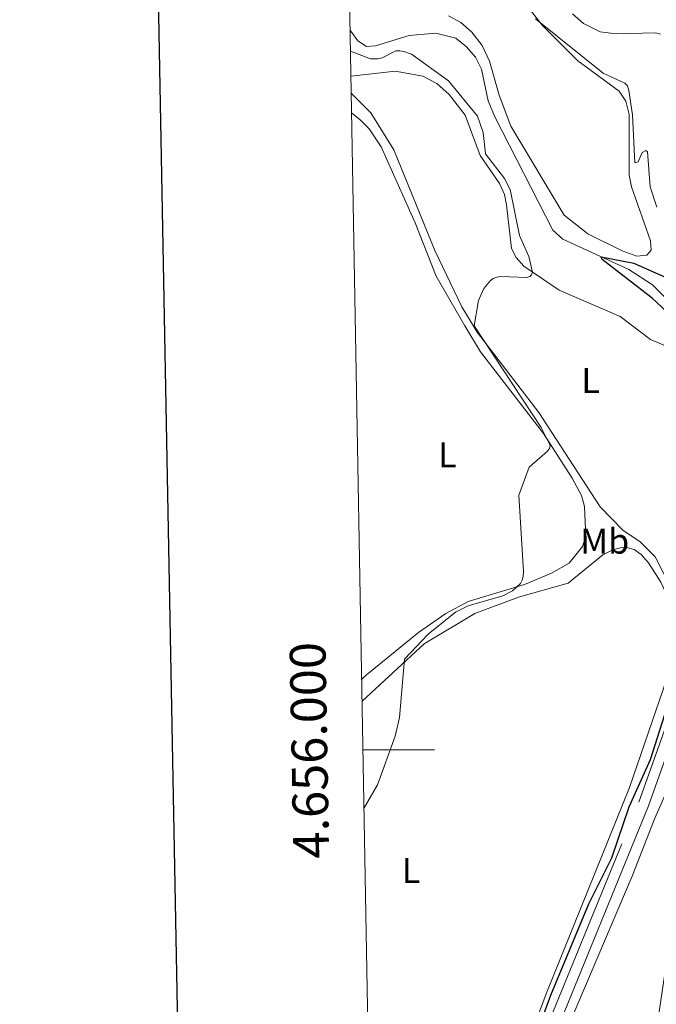
# Model space of a CAD drawing. Units: metres. Extents: x 625071 to 629579, y 655330 to 658380.
# Drawn here: x 625877 to 626055, y 655929 to 656204 of the extents above; entities that cross this region are included whole.
import ezdxf
from ezdxf.enums import TextEntityAlignment as Align

# ---------------------------------------------------------------- set-up
doc = ezdxf.new("R2010")
doc.units = ezdxf.units.M
doc.header["$MEASUREMENT"] = 0
doc.linetypes.add('DGN Style 3', pattern=[83.516692, 59.65478, -23.861912])
for name, color, linetype, lineweight in [('Carátula', 7, 'Continuous', 0), ('Elementos auxiliares', 7, 'Continuous', 0), ('Entidades rústicas y varios', 7, 'Continuous', 0), ('Hidrografía', 7, 'Continuous', 0), ('Relieve y altimetría', 7, 'Continuous', 0), ('Viales y ferrocarril', 7, 'Continuous', 0)]:
    doc.layers.add(name, color=color, linetype=linetype, lineweight=lineweight)
doc.styles.add('Style-Arial Narrow', font='txt')
doc.styles.add('Style-font002', font='font002.shx')

msp = doc.modelspace()

# ---------------------------------------------------------------- linework, layer by layer
at = {"layer": 'Carátula', "color": 7, "linetype": 'Continuous', "lineweight": 0}
msp.add_line((625973.166, 656000), (625993.166, 656000), dxfattribs=at)
at = {"layer": 'Carátula', "color": 7, "linetype": 'Continuous', "lineweight": 30, "flags": 128}
msp.add_lwpolyline([(625880.219, 658101.569), (625925.766, 655687.008), (629480.124, 655754.055), (629434.632, 658165.616), (625880.219, 658101.569)], dxfattribs=at)
at = {"layer": 'Carátula', "color": 7, "linetype": 'Continuous', "lineweight": 0}
msp.add_3dface([(625124.571, 655330.016), (629578.843, 655410.275), (629525.337, 658379.805), (625071.065, 658299.546)], dxfattribs=at)
at = {"layer": 'Elementos auxiliares', "color": 250, "linetype": 'Continuous', "lineweight": 0}
msp.add_3dface([(625977.8, 655739.45), (625936.66, 658052.57), (629384.21, 658114.72), (629426.49, 655801.59)], dxfattribs=at)
at = {"layer": 'Entidades rústicas y varios', "color": 92, "linetype": 'Continuous', "lineweight": 0}
for points in [[(626013.933, 656214.705, 305.529), (626023.298, 656202.701, 304.967), (626033.275, 656192.691, 304.535), (626044.817, 656184.196, 304.751), (626046.692, 656181.401, 304.795), (626047.636, 656177.67, 304.967), (626047.62, 656160.727, 302.937), (626048.201, 656157.43, 302.246), (626053.574, 656142.362, 301.124), (626053.715, 656139.705, 300.994), (626052.49, 656138.342, 300.865), (626049.733, 656138.094, 300.951), (626045.594, 656139.589, 301.037), (626036.001, 656144.289, 301.34), (626029.429, 656149.559, 301.426), (626014.467, 656174.445, 302.074), (626011.219, 656183.063, 302.117), (626008.523, 656192.568, 302.981), (626006.444, 656197.015, 303.24), (626003.567, 656200.669, 303.24), (626000.554, 656203.384, 303.413), (625997.057, 656205.25, 303.499)], [(625969.815, 656188.389, 306.883), (625982.187, 656189.822, 306.843), (625989.877, 656188.441, 306.627), (625993.778, 656186.356, 306.325), (625997.22, 656183.257, 306.152), (626001.71, 656177.489, 306.109), (626005.895, 656166.204, 305.806), (626011.325, 656158.371, 305.547), (626012.721, 656155.273, 305.547), (626013.332, 656152.421, 305.461), (626014.706, 656140.167, 305.115), (626015.966, 656137.7, 305.115), (626018.167, 656135.243, 305.115), (626028.061, 656128.528, 304.64), (626045.061, 656121.185, 303.604), (626053.59, 656114.72, 302.308), (626069.375, 656108.02, 299.89)], [(626058.78, 656046.327, 300.667), (626054.851, 656053.971, 300.667), (626050.644, 656058.201, 300.883), (626045.786, 656061.41, 301.142), (626039.494, 656067.963, 301.876), (626022.317, 656094.303, 303.949), (626005.097, 656116.852, 304.986), (626000.777, 656123.927, 305.115), (625993.233, 656139.67, 305.331), (625981.767, 656167.759, 306.152), (625975.377, 656178.181, 306.584), (625969.9, 656183.605, 306.75)], [(625969.999, 656178.023, 308.514), (625972.278, 656176.247, 308.248), (625974.896, 656173.696, 308.161), (625978.281, 656168.603, 308.032), (625987.785, 656147.378, 307.254), (625993.606, 656132.507, 306.952), (626001.604, 656118.553, 306.347), (626006.042, 656111.317, 306.088), (626023.633, 656088.479, 305.138), (626031.681, 656076.02, 304.49), (626034.227, 656071.143, 304.361), (626035.125, 656068.053, 304.361), (626035.463, 656059.574, 304.447), (626034.521, 656056.826, 304.447), (626030.778, 656052.196, 304.318), (626025.829, 656049.37, 304.706), (626018.345, 656046.278, 304.922), (626002.548, 656041.499, 305.613), (625996.321, 656038.097, 305.916), (625988.649, 656032.812, 306.218), (625974.101, 656020.973, 307.125), (625972.813, 656019.796, 307.175)], [(625972.923, 656013.645, 305.379), (625990.292, 656029.654, 304.813), (626004.475, 656038.158, 304.381), (626016.659, 656042.683, 303.561), (626030.526, 656046.611, 303.69), (626040.252, 656054.523, 303.042), (626043.043, 656055.962, 302.87), (626045.068, 656056.513, 302.783), (626046.892, 656056.558, 302.524), (626048.987, 656056.061, 302.351), (626050.982, 656054.591, 302.049), (626053.011, 656052.265, 301.833), (626056.49, 656046.872, 301.531), (626060.274, 656038.697, 301.099), (626061.509, 656033.38, 300.581), (626061.306, 656030.163, 300.581), (626057.105, 656016.884, 301.185), (626047.713, 655989.512, 300.84), (626024.604, 655932.272, 300.581), (626011.798, 655898.263, 300.106), (626006.204, 655881.083, 299.933), (625995.194, 655850.576, 299.069), (625976.62, 655805.789, 299.48)], [(626025.492, 655910.789, 297.646), (626048.446, 655964.641, 297.905), (626054.747, 655980.902, 298.121), (626063.189, 655999.841, 298.553), (626070.966, 656025.911, 299.115), (626074.266, 656046.339, 299.201), (626075.143, 656047.757, 299.287), (626078.3, 656048.367, 299.762), (626098.149, 656038.786, 298.208), (626107.155, 656033.163, 298.121), (626109.685, 656029.564, 297.862), (626110.401, 656025.478, 297.862), (626110.102, 656018.24, 297.862), (626108.58, 656014.791, 297.905), (626103.284, 656008.874, 297.819), (626084.243, 655997.327, 297.689), (626075.741, 655988.551, 298.294), (626071.004, 655981.619, 298.424), (626064.123, 655966.028, 297.905), (626061.341, 655958.621, 297.43), (626059.628, 655951.291, 296.912), (626054.63, 655917.968, 296.998)]]:
    msp.add_polyline3d(points, dxfattribs=at)
at = {"layer": 'Hidrografía', "color": 142, "linetype": 'DGN Style 3', "lineweight": 13}
msp.add_polyline3d([(625969.583, 656201.407, 303.041), (625969.779, 656201.001, 303.024), (625971.712, 656198.312, 302.808), (625974.182, 656196.723, 302.636), (625976.667, 656196.85, 302.463), (625986.093, 656199.771, 301.988), (625993.564, 656200.401, 301.901), (625999.095, 656199.045, 301.772), (626002.124, 656196.621, 301.729), (626004.618, 656193.733, 301.729), (626006.304, 656190.315, 301.642), (626008.151, 656181.454, 301.34), (626009.926, 656177.182, 301.081), (626026.273, 656145.304, 300.692), (626029, 656142.813, 300.519), (626047.483, 656134.367, 299.742), (626054.073, 656130.038, 299.613), (626067.005, 656117.193, 299.181), (626071.259, 656111.803, 299.181), (626074.836, 656106.718, 299.181), (626077.782, 656098.039, 299.181), (626078.084, 656088.315, 299.08), (626078.965, 656069.405, 299.054)], dxfattribs=at)
at = {"layer": 'Relieve y altimetría', "color": 30, "linetype": 'Continuous', "lineweight": 0, "flags": 128}
for points, elevation in [([(626031.708, 656205.792), (626034.859, 656203.082), (626039.445, 656200.81), (626043.996, 656200.267), (626055.019, 656200.542), (626056.346, 656200.102)], 310), ([(626021.411, 656204.452), (626040.358, 656189.275), (626046.413, 656186.41), (626047.079, 656185.649), (626047.504, 656184.36), (626048.549, 656177.546), (626049.208, 656164.178), (626050.14, 656164.473), (626051.235, 656167.094), (626052.217, 656167.628), (626052.683, 656167.223), (626053.488, 656157.435), (626055.366, 656151.719)], 305), ([(625973.454, 655983.769), (625977.224, 655990.23), (625982.165, 656003.803), (625983.379, 656009.065), (625984.816, 656025.315), (625991.414, 656032.332), (625999.062, 656038.53), (626002.588, 656040.258), (626012.254, 656043.026), (626014.962, 656044.456), (626017.225, 656046.553), (626017.659, 656047.462), (626017.915, 656048.434), (626018.055, 656049.905), (626016.763, 656071.23), (626019.624, 656079.053), (626024.715, 656083.553), (626025.272, 656084.303), (626025.495, 656085.094), (626022.971, 656090.104), (626004.278, 656118.56), (626005.427, 656125.633), (626006.98, 656128.974), (626008.821, 656131.27), (626009.596, 656131.855), (626010.58, 656132.19), (626011.721, 656132.33), (626018.98, 656132.06), (626019.779, 656132.332), (626020.324, 656132.844), (626020.562, 656133.616), (626019.559, 656137.968), (626016.926, 656143.871), (626014.334, 656156.73), (626012.74, 656159.826), (626007.458, 656166.7), (626006.765, 656172.655), (626005.162, 656177.201), (625997.059, 656187.138), (625986.715, 656194.519), (625984.566, 656195.337), (625983.428, 656195.508), (625982.347, 656195.44), (625978.479, 656193.519), (625977.315, 656193.23), (625975.282, 656193.264), (625969.69, 656195.393)], 305)]:
    msp.add_lwpolyline(points, dxfattribs=dict(at, elevation=elevation))
at = {"layer": 'Relieve y altimetría', "color": 30, "linetype": 'Continuous', "lineweight": 30, "elevation": 300, "flags": 128}
for points in [[(626063.6, 656117.401), (626053.981, 656126.27), (626039.997, 656137.162), (626039.768, 656137.893), (626048.941, 656136.122), (626057.469, 656132.235)], [(626008.424, 655884.71), (626025.673, 655931.426), (626036.304, 655956.9), (626042.703, 655969.844), (626047.571, 655984.035), (626053.517, 655997.258), (626062.823, 656026.28)]]:
    msp.add_lwpolyline(points, dxfattribs=at)
at = {"layer": 'Viales y ferrocarril', "color": 250, "linetype": 'DGN Style 3', "lineweight": 0}
msp.add_polyline3d([(625976.688, 655801.938, 298.526), (625978.945, 655805.525, 298.447), (625988.746, 655825.428, 297.993), (626004.443, 655865.599, 298.158), (626014.955, 655896.902, 298.454), (626022.956, 655918.481, 298.957), (626050.267, 655985.395, 299.479), (626067.723, 656034.337, 299.663), (626070.401, 656047.407, 299.577), (626072.798, 656054.366, 299.404)], dxfattribs=at)
at = {"layer": 'Viales y ferrocarril', "color": 250, "linetype": 'Continuous', "lineweight": 0}
msp.add_polyline3d([(625976.782, 655796.634, 298.61), (625981.484, 655804.107, 298.447), (625991.406, 655824.256, 297.993), (626007.174, 655864.608, 298.158), (626017.694, 655895.936, 298.454), (626025.663, 655917.428, 298.957), (626052.98, 655984.359, 299.479), (626070.527, 656033.554, 299.663), (626073.21, 656046.652, 299.577), (626075.279, 656052.817, 299.409)], dxfattribs=at)

# ---------------------------------------------------------------- texts
at = {"layer": 'Carátula', "color": 7, "linetype": 'Continuous', "lineweight": 0, "style": 'Style-font002'}
msp.add_text('4.656.000', height=10, rotation=91.01893, dxfattribs=at).set_placement((625963.167, 655999.95), align=Align.CENTER)
at = {"layer": 'Entidades rústicas y varios', "color": 92, "linetype": 'Continuous', "lineweight": 0, "style": 'Style-Arial Narrow'}
for s, p in [('L', (626036.818, 656103.258, 303.172)), ('L', (625996.769, 656082.53, 307.332)), ('Mb', (626040.771, 656058.358, 303.118)), ('L', (625986.634, 655966.299, 303.729))]:
    msp.add_text(s, height=7, dxfattribs=at).set_placement(p, align=Align.MIDDLE_CENTER)

doc.saveas('drawing.dxf')
